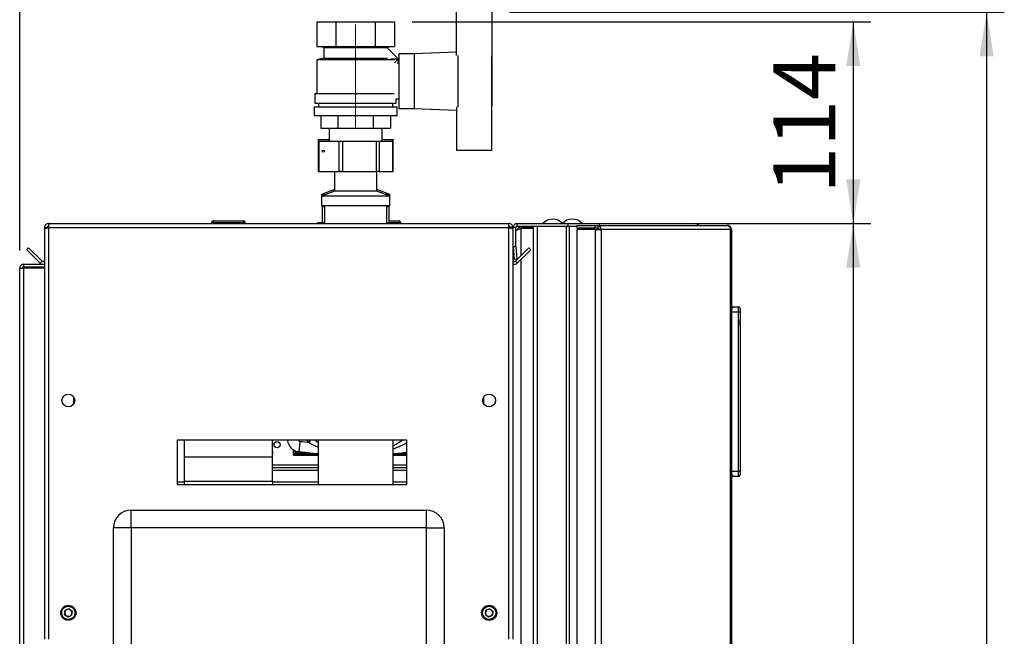
# Paper-space layout 'Blatt3' of a CAD drawing. Units: millimetres. Extents: x 0 to 4200, y 0 to 2970.
# Drawn here: x 2220 to 2777, y 2099 to 2448 of the extents above; entities that cross this region are included whole.
import ezdxf

# ---------------------------------------------------------------- set-up
doc = ezdxf.new("R2010")
doc.units = ezdxf.units.MM
doc.linetypes.add('SLD-Durchgehend', pattern=[0])
doc.linetypes.add('SLD-Punktstrich', pattern=[19.05, 15.24, -1.27, 1.27, -1.27])
doc.layers.add('SLD-0', color=7, linetype='SLD-Durchgehend', lineweight=30)
doc.styles.add('SLDTEXTSTYLE1', font='TXT', dxfattribs={"width": 0.605})
doc.dimstyles.new('SLDDIMSTYLE1', dxfattribs={"dimtxt": 35, "dimasz": 25, "dimexe": 0, "dimexo": 0.0625, "dimgap": 8.75, "dimtad": 1, "dimdec": 1, "dimrnd": 1e-09, "dimzin": 12, "dimdsep": 46, "dimtxsty": 'SLDTEXTSTYLE1', "dimsah": 1, "dimcen": 0.09, "dimadec": 0, "dimazin": 3, "dimtfac": 1, "dimtdec": 1, "dimtofl": 0, "dimtmove": 0, "dimatfit": 3, "dimfxl": 1, "dimfrac": 2, "dimtolj": 1, "dimtzin": 12, "dimarcsym": 0})

# ---------------------------------------------------------------- blocks, each defined once
blk = doc.blocks.new('_D_41')
at = {"ltscale": 10}
for p, q in [((2497.02, 2452.19), (2776.86, 2452.19)), ((2766.86, 2452.19), (2766.86, 1414.19)), ((2497.02, 1414.19), (2776.86, 1414.19))]:
    blk.add_line(p, q, dxfattribs=at)
for points in [[(2766.86, 2452.19), (2762.86, 2427.19), (2770.86, 2427.19)], [(2766.86, 1414.19), (2770.86, 1439.19), (2762.86, 1439.19)]]:
    blk.add_solid(points, dxfattribs=at)
at = {"ltscale": 10, "insert": (2721.74, 1879.71), "char_height": 35, "attachment_point": 1, "rotation": 90, "style": 'SLDTEXTSTYLE1'}
blk.add_mtext('1038', dxfattribs=at)
blk = doc.blocks.new('_D_42')
at = {"ltscale": 10}
for p, q in [((2220.02, 2317.39), (2220.02, 2530.45)), ((2410.02, 2455.19), (2410.02, 2530.45)), ((2410.02, 2520.45), (2220.02, 2520.45))]:
    blk.add_line(p, q, dxfattribs=at)
for points in [[(2220.02, 2520.45), (2245.02, 2516.45), (2245.02, 2524.45)], [(2410.02, 2520.45), (2385.02, 2524.45), (2385.02, 2516.45)]]:
    blk.add_solid(points, dxfattribs=at)
at = {"ltscale": 10, "insert": (2274.91, 2565.57), "char_height": 35, "attachment_point": 1, "style": 'SLDTEXTSTYLE1'}
blk.add_mtext('190', dxfattribs=at)
blk = doc.blocks.new('_D_43')
at = {"ltscale": 10}
for p, q in [((2441.96, 2446.69), (2701.44, 2446.69)), ((2691.44, 2446.69), (2691.44, 2332.69)), ((2506.72, 2332.69), (2701.44, 2332.69))]:
    blk.add_line(p, q, dxfattribs=at)
for points in [[(2691.44, 2446.69), (2687.44, 2421.69), (2695.44, 2421.69)], [(2691.44, 2332.69), (2695.44, 2357.69), (2687.44, 2357.69)]]:
    blk.add_solid(points, dxfattribs=at)
at = {"ltscale": 10, "insert": (2646.32, 2349.58), "char_height": 35, "attachment_point": 1, "rotation": 90, "style": 'SLDTEXTSTYLE1'}
blk.add_mtext('114', dxfattribs=at)
blk = doc.blocks.new('_D_45')
at = {"ltscale": 10}
for p, q in [((2506.72, 2332.69), (2701.44, 2332.69)), ((2691.44, 2332.69), (2691.44, 1532.69)), ((2506.72, 1532.69), (2701.44, 1532.69))]:
    blk.add_line(p, q, dxfattribs=at)
for points in [[(2691.44, 2332.69), (2687.44, 2307.69), (2695.44, 2307.69)], [(2691.44, 1532.69), (2695.44, 1557.69), (2687.44, 1557.69)]]:
    blk.add_solid(points, dxfattribs=at)
at = {"ltscale": 10, "insert": (2646.32, 1892.58), "char_height": 35, "attachment_point": 1, "rotation": 90, "style": 'SLDTEXTSTYLE1'}
blk.add_mtext('800', dxfattribs=at)

psp = doc.layouts.new('Blatt3')

# ---------------------------------------------------------------- linework, layer by layer
at = {"linetype": 'SLD-Punktstrich', "lineweight": 0, "ltscale": 10}
psp.add_line((2410.02, 2386.19), (2410.02, 2445.19), dxfattribs=at)
at = {"layer": 'SLD-0', "ltscale": 10}
for p, q in [((2467.02, 2427.61), (2467.02, 2452.19)), ((2487.02, 2452.19), (2487.02, 2427.66)), ((2388.08, 2446.69), (2388.08, 2432.69)), ((2388.08, 2446.69), (2399.05, 2446.69)), ((2399.05, 2432.69), (2399.05, 2446.69)), ((2399.05, 2446.69), (2420.99, 2446.69)), ((2420.99, 2446.69), (2420.99, 2432.69)), ((2420.99, 2446.69), (2431.96, 2446.69)), ((2431.96, 2446.69), (2431.96, 2432.69)), ((2388.08, 2432.69), (2399.05, 2432.69)), ((2391.02, 2432.69), (2392.02, 2432.19)), ((2392.02, 2432.19), (2392.02, 2426.19)), ((2392.02, 2432.19), (2428.02, 2432.19)), ((2399.05, 2432.69), (2420.99, 2432.69)), ((2420.99, 2432.69), (2431.96, 2432.69)), ((2434.05, 2425.72), (2427.96, 2431.82)), ((2428.02, 2432.19), (2429.02, 2432.69)), ((2428.02, 2431.76), (2428.02, 2432.19)), ((2443.02, 2428.69), (2434.52, 2428.69)), ((2434.52, 2428.69), (2434.52, 2397.69)), ((2467.02, 2429.65), (2443.02, 2428.69)), ((2443.02, 2428.69), (2443.02, 2397.69)), ((2392.02, 2426.19), (2388.02, 2425.19)), ((2388.02, 2425.19), (2388.02, 2406.19)), ((2431.97, 2425.19), (2388.02, 2425.19)), ((2392.02, 2426.19), (2427.96, 2426.19)), ((2430.02, 2425.69), (2430.02, 2425.67)), ((2434.02, 2425.69), (2430.02, 2425.69)), ((2431.97, 2423.64), (2434.05, 2425.72)), ((2434.02, 2423.07), (2434.02, 2425.69)), ((2434.52, 2423.19), (2434.02, 2423.19)), ((2468.02, 2398.71), (2468.02, 2427.66)), ((2487.02, 2398.71), (2487.02, 2427.66)), ((2487.22, 2427.19), (2487.02, 2427.19)), ((2487.22, 2399.19), (2487.22, 2427.19)), ((2387.02, 2406.19), (2387.02, 2400.69)), ((2387.02, 2406.19), (2431.88, 2406.19)), ((2387.02, 2400.69), (2433.02, 2400.69)), ((2389.02, 2400.69), (2389.02, 2398.69)), ((2431.02, 2398.69), (2431.02, 2400.69)), ((2433.02, 2400.69), (2433.02, 2403.19)), ((2433.02, 2403.19), (2434.52, 2403.19)), ((2386.52, 2398.69), (2386.52, 2393.69)), ((2386.52, 2398.69), (2433.52, 2398.69)), ((2433.52, 2393.69), (2433.52, 2398.69)), ((2434.52, 2397.69), (2443.02, 2397.69)), ((2443.02, 2397.69), (2467.02, 2396.73)), ((2467.02, 2398.76), (2467.02, 2374.19)), ((2487.02, 2399.19), (2487.22, 2399.19)), ((2487.02, 2374.19), (2487.02, 2398.71)), ((2386.52, 2393.69), (2433.52, 2393.69)), ((2390.39, 2393.69), (2390.39, 2386.69)), ((2400.2, 2386.69), (2400.2, 2393.69)), ((2419.83, 2393.69), (2419.83, 2386.69)), ((2429.65, 2393.69), (2429.65, 2386.69)), ((2390.39, 2386.69), (2400.2, 2386.69)), ((2395.02, 2386.69), (2395.02, 2379.19)), ((2400.2, 2386.69), (2419.83, 2386.69)), ((2419.83, 2386.69), (2429.65, 2386.69)), ((2425.02, 2379.19), (2425.02, 2386.69)), ((2388.75, 2380.19), (2388.75, 2363.19)), ((2388.75, 2380.19), (2388.94, 2380.19)), ((2388.81, 2379.19), (2388.81, 2362.19)), ((2388.81, 2379.19), (2389.2, 2379.19)), ((2388.94, 2380.19), (2395.02, 2380.19)), ((2388.94, 2380.19), (2388.94, 2379.19)), ((2389.2, 2379.19), (2389.2, 2362.19)), ((2389.2, 2379.19), (2400.74, 2379.19)), ((2400.74, 2362.19), (2400.74, 2379.19)), ((2400.74, 2379.19), (2402.58, 2379.19)), ((2402.58, 2379.19), (2402.58, 2362.19)), ((2402.58, 2379.19), (2421.79, 2379.19)), ((2421.79, 2362.19), (2421.79, 2379.19)), ((2421.79, 2379.19), (2423.4, 2379.19)), ((2423.4, 2379.19), (2423.4, 2362.19)), ((2423.4, 2379.19), (2431.07, 2379.19)), ((2425.02, 2380.19), (2430.93, 2380.19)), ((2430.93, 2380.19), (2431.29, 2380.19)), ((2430.93, 2379.19), (2430.93, 2380.19)), ((2431.07, 2362.19), (2431.07, 2379.19)), ((2431.07, 2379.19), (2431.23, 2379.19)), ((2431.23, 2362.19), (2431.23, 2379.19)), ((2431.29, 2363.19), (2431.29, 2380.19)), ((2467.02, 2374.19), (2487.02, 2374.19)), ((2388.81, 2363.19), (2388.75, 2363.19)), ((2389.2, 2362.19), (2388.81, 2362.19)), ((2389.2, 2362.19), (2400.74, 2362.19)), ((2397.86, 2362.19), (2398.12, 2362)), ((2398.12, 2362), (2398.12, 2351)), ((2421.92, 2362), (2398.12, 2362)), ((2402.58, 2362.19), (2400.74, 2362.19)), ((2402.58, 2362.19), (2421.79, 2362.19)), ((2423.4, 2362.19), (2421.79, 2362.19)), ((2421.92, 2362), (2422.17, 2362.19)), ((2421.92, 2351), (2421.92, 2362)), ((2423.4, 2362.19), (2431.07, 2362.19)), ((2431.23, 2362.19), (2431.07, 2362.19)), ((2431.29, 2363.19), (2431.23, 2363.19)), ((2398.12, 2352), (2390.62, 2349.19)), ((2398.12, 2351), (2390.62, 2348.19)), ((2421.92, 2351), (2398.12, 2351)), ((2429.42, 2349.19), (2421.92, 2352)), ((2429.42, 2348.19), (2421.92, 2351)), ((2390.62, 2349.19), (2390.62, 2348.19)), ((2393.29, 2349.19), (2390.62, 2349.19)), ((2390.62, 2348.19), (2390.62, 2342.69)), ((2429.42, 2348.19), (2390.62, 2348.19)), ((2429.42, 2349.19), (2426.75, 2349.19)), ((2429.42, 2348.19), (2429.42, 2349.19)), ((2429.42, 2342.69), (2429.42, 2348.19)), ((2429.42, 2342.69), (2390.62, 2342.69)), ((2391.52, 2342.69), (2391.02, 2342.19)), ((2391.02, 2342.19), (2391.02, 2333.39)), ((2392.47, 2342.19), (2391.02, 2342.19)), ((2392.47, 2342.69), (2392.47, 2332.69)), ((2427.57, 2332.69), (2427.57, 2342.69)), ((2428.95, 2342.19), (2427.57, 2342.19)), ((2429.02, 2342.19), (2428.52, 2342.69)), ((2429.02, 2342.19), (2428.95, 2342.19)), ((2429.02, 2333.39), (2429.02, 2342.19)), ((2328.47, 2333.19), (2328.47, 2332.69)), ((2328.57, 2333.19), (2328.47, 2333.19)), ((2329.57, 2333.19), (2328.57, 2333.19)), ((2328.57, 2333.19), (2328.57, 2332.69)), ((2329.47, 2334.19), (2329.57, 2334.19)), ((2329.47, 2334.18), (2329.47, 2334.19)), ((2329.57, 2333.19), (2329.57, 2334.19)), ((2329.57, 2334.19), (2346.57, 2334.19)), ((2329.57, 2333.19), (2329.57, 2332.69)), ((2346.57, 2333.19), (2329.57, 2333.19)), ((2346.57, 2334.19), (2346.57, 2333.19)), ((2346.57, 2333.19), (2346.57, 2332.69)), ((2347.57, 2333.19), (2346.57, 2333.19)), ((2347.57, 2333.19), (2347.57, 2332.69)), ((2388.37, 2333.39), (2388.37, 2332.69)), ((2388.37, 2333.39), (2392.28, 2333.39)), ((2392.28, 2333.39), (2392.47, 2333.39)), ((2427.57, 2333.39), (2431.61, 2333.39)), ((2429.02, 2334.19), (2434.57, 2334.19)), ((2431.61, 2332.69), (2431.61, 2333.39)), ((2431.61, 2333.39), (2431.66, 2333.39)), ((2431.66, 2333.39), (2431.66, 2332.69)), ((2434.57, 2333.19), (2431.66, 2333.19)), ((2434.57, 2334.19), (2434.57, 2333.19)), ((2434.57, 2333.19), (2434.57, 2332.69)), ((2435.57, 2333.19), (2434.57, 2333.19)), ((2435.57, 2333.19), (2435.57, 2332.69)), ((2234.02, 2330.39), (2235.52, 2330.39)), ((2234.02, 2330.39), (2234.02, 2329.68)), ((2234.02, 2329.68), (2234.02, 2097.69)), ((2235.52, 2330.39), (2235.52, 2330.22)), ((2236.32, 2332.69), (2236.32, 2330.39)), ((2236.32, 2332.69), (2496.72, 2332.69)), ((2236.32, 2330.39), (2236.32, 2097.69)), ((2236.32, 2330.39), (2496.72, 2330.39)), ((2496.72, 2330.39), (2496.72, 2332.69)), ((2496.72, 2097.69), (2496.72, 2330.39)), ((2499.02, 2330.39), (2497.52, 2330.39)), ((2497.52, 2330.23), (2497.52, 2330.39)), ((2499.02, 2319.69), (2499.02, 2330.39)), ((2500.52, 2330.39), (2499.02, 2330.39)), ((2500.52, 2319.69), (2500.52, 2330.39)), ((2501.32, 2332.69), (2530.26, 2332.69)), ((2501.32, 2331.19), (2501.32, 2332.69)), ((2501.32, 2331.19), (2530.26, 2331.19)), ((2503.52, 2330.69), (2503.52, 2331.19)), ((2510.52, 2330.69), (2503.52, 2330.69)), ((2510.52, 2329.98), (2503.52, 2329.98)), ((2503.52, 2329.98), (2503.52, 2314.56)), ((2510.52, 1534.19), (2510.52, 2331.19)), ((2512.82, 1534.19), (2512.82, 2331.19)), ((2512.82, 2331.19), (2529.22, 2331.19)), ((2529.22, 1534.19), (2529.22, 2331.19)), ((2530.26, 2331.19), (2530.26, 2332.69)), ((2530.26, 2332.69), (2547.98, 2332.69)), ((2530.26, 2331.19), (2530.73, 2331.19)), ((2530.73, 2331.19), (2530.99, 2331.19)), ((2530.99, 1534.19), (2530.99, 2331.19)), ((2530.99, 2331.19), (2535.06, 2331.19)), ((2535.06, 2331.69), (2535.06, 2330.19)), ((2535.06, 2331.69), (2545.55, 2331.69)), ((2535.06, 2330.19), (2545.55, 2330.19)), ((2535.06, 2329.39), (2535.06, 1535.99)), ((2545.55, 2329.39), (2535.06, 2329.39)), ((2545.55, 2330.19), (2545.55, 2331.69)), ((2545.55, 2331.69), (2547.03, 2331.69)), ((2545.55, 2330.19), (2547.03, 2330.19)), ((2545.55, 2329.39), (2545.55, 1535.99)), ((2545.55, 2329.39), (2548.79, 2329.39)), ((2547.03, 2331.69), (2547.03, 2330.19)), ((2547.03, 2331.69), (2619.88, 2331.69)), ((2547.14, 2329.39), (2547.14, 2330.17)), ((2547.98, 2331.69), (2547.98, 2332.69)), ((2547.98, 2332.69), (2602.22, 2332.69)), ((2548.79, 2329.39), (2548.79, 1535.99)), ((2621.98, 2329.39), (2548.79, 2329.39)), ((2620.22, 2331.69), (2619.88, 2331.69)), ((2621.98, 1535.99), (2621.98, 2329.39)), ((2622.52, 2329.39), (2621.98, 2329.39)), ((2622.52, 2329.39), (2622.52, 1535.99)), ((2224.03, 2317.93), (2225.09, 2318.99)), ((2231.59, 2310.36), (2224.03, 2317.93)), ((2232.65, 2311.42), (2225.09, 2318.99)), ((2499.02, 2319.69), (2500.52, 2319.69)), ((2499.02, 2097.69), (2499.02, 2319.69)), ((2500.52, 2319.62), (2499.03, 2319.49)), ((2499.03, 2319.49), (2499.63, 2312.61)), ((2507.95, 2318.99), (2500.38, 2311.42)), ((2500.52, 2319.62), (2501.12, 2312.74)), ((2509.01, 2317.93), (2501.44, 2310.36)), ((2509.01, 2317.93), (2507.95, 2318.99)), ((2232.65, 2311.42), (2231.59, 2310.36)), ((2499.63, 2312.61), (2501.12, 2312.74)), ((2500.38, 2311.42), (2501.44, 2310.36)), ((2503.52, 2312.43), (2503.52, 1552.94)), ((2220.02, 2307.39), (2222.32, 2307.39)), ((2220.02, 1576.19), (2220.02, 2307.39)), ((2222.32, 2308.19), (2222.32, 2309.69)), ((2222.32, 2309.69), (2234.02, 2309.69)), ((2222.32, 2308.19), (2234.02, 2308.19)), ((2222.32, 1576.19), (2222.32, 2307.39)), ((2234.02, 2307.39), (2222.32, 2307.39)), ((2623.02, 2285.69), (2622.52, 2285.69)), ((2623.02, 2284.35), (2623.02, 2285.69)), ((2623.66, 2285.04), (2623.02, 2285.69)), ((2623.02, 2285.69), (2626.52, 2285.69)), ((2626.52, 2282.69), (2626.52, 2285.69)), ((2627.52, 2284.69), (2627.52, 2282.69)), ((2626.52, 2282.69), (2622.52, 2282.69)), ((2627.52, 2282.69), (2626.52, 2282.69)), ((2626.52, 2192.69), (2626.52, 2282.69)), ((2627.52, 2282.69), (2627.52, 2192.69)), ((2627.52, 2279.69), (2627.52, 2279.69)), ((2627.52, 2279.69), (2627.52, 2271.69)), ((2627.52, 2278.28), (2627.52, 2278.28)), ((2627.52, 2274.69), (2627.52, 2278.28)), ((2627.52, 2274.69), (2627.52, 2274.69)), ((2627.52, 2274.64), (2627.52, 2274.64)), ((2627.52, 2271.69), (2627.52, 2271.69)), ((2250.52, 2234.68), (2250.52, 2230.7)), ((2482.52, 2230.7), (2482.52, 2234.68)), ((2439.02, 2210.19), (2309.02, 2210.19)), ((2309.02, 2210.19), (2309.02, 2185.19)), ((2313.02, 2210.19), (2313.02, 2200.68)), ((2363.02, 2200.68), (2363.02, 2210.19)), ((2371.62, 2210.19), (2371.46, 2210.17)), ((2378, 2203.63), (2378.72, 2209.59)), ((2384.55, 2210.19), (2383.56, 2209.04)), ((2388.82, 2210.19), (2388.82, 2185.19)), ((2431.22, 2185.19), (2431.22, 2210.19)), ((2439.02, 2185.19), (2439.02, 2210.19)), ((2363.02, 2200.68), (2313.02, 2200.68)), ((2313.02, 2200.68), (2313.02, 2186.98)), ((2363.02, 2186.98), (2363.02, 2200.68)), ((2374.69, 2204.99), (2374.7, 2202.04)), ((2374.7, 2202.04), (2375.2, 2202.53)), ((2374.7, 2202.04), (2374.7, 2202.04)), ((2375.4, 2202.33), (2374.9, 2201.84)), ((2374.9, 2201.84), (2388.82, 2201.84)), ((2374.9, 2201.84), (2388.82, 2201.84)), ((2374.9, 2201.84), (2374.9, 2201.84)), ((2375.2, 2202.53), (2375.2, 2204.45)), ((2375.2, 2204.45), (2375.39, 2204.45)), ((2388.82, 2202.33), (2375.4, 2202.33)), ((2375.99, 2204.17), (2375.99, 2203.13)), ((2376.36, 2203.5), (2375.99, 2203.13)), ((2382.45, 2203.13), (2375.99, 2203.13)), ((2376.18, 2204.09), (2376.18, 2203.57)), ((2376.18, 2203.57), (2376.28, 2203.67)), ((2376.18, 2203.57), (2376.19, 2203.56)), ((2378.62, 2203.56), (2376.19, 2203.56)), ((2376.28, 2203.67), (2376.28, 2204.05)), ((2377.7, 2203.67), (2376.28, 2203.67)), ((2379.06, 2203.5), (2376.36, 2203.5)), ((2439.02, 2202.33), (2431.22, 2202.33)), ((2431.22, 2201.84), (2439.02, 2201.84)), ((2431.22, 2201.84), (2439.02, 2201.84)), ((2439.02, 2203.13), (2437.59, 2203.13)), ((2388.82, 2196.19), (2363.02, 2196.19)), ((2388.82, 2194.69), (2363.02, 2194.69)), ((2439.02, 2196.19), (2431.22, 2196.19)), ((2439.02, 2194.69), (2431.22, 2194.69)), ((2388.82, 2193.19), (2363.02, 2193.19)), ((2439.02, 2193.19), (2431.22, 2193.19)), ((2622.52, 2192.69), (2626.52, 2192.69)), ((2623.02, 2189.69), (2622.52, 2189.69)), ((2623.02, 2189.69), (2623.02, 2191.03)), ((2623.02, 2189.69), (2623.66, 2190.33)), ((2626.52, 2189.69), (2623.02, 2189.69)), ((2626.52, 2189.69), (2626.52, 2192.69)), ((2627.52, 2192.69), (2626.52, 2192.69)), ((2627.52, 2192.69), (2627.52, 2190.69)), ((2313.02, 2186.52), (2309.02, 2186.52)), ((2309.02, 2185.19), (2439.02, 2185.19)), ((2363.02, 2186.98), (2313.02, 2186.98)), ((2313.02, 2186.98), (2313.02, 2185.19)), ((2363.02, 2186.98), (2363.02, 2185.19)), ((2388.82, 2186.52), (2363.02, 2186.52)), ((2439.02, 2186.52), (2431.22, 2186.52)), ((2283.02, 2160.69), (2283.02, 2170.69)), ((2283.02, 2170.69), (2450.02, 2170.69)), ((2450.02, 2160.69), (2450.02, 2170.69)), ((2283.02, 2160.69), (2273.02, 2160.69)), ((2273.02, 1581.69), (2273.02, 2160.69)), ((2283.02, 2160.69), (2283.02, 1581.69)), ((2450.02, 2160.69), (2283.02, 2160.69)), ((2450.02, 1581.69), (2450.02, 2160.69)), ((2450.02, 2160.69), (2460.02, 2160.69)), ((2460.02, 2160.69), (2460.02, 1581.69)), ((2245.37, 2111.8), (2245.68, 2114.1)), ((2245.37, 2111.8), (2247.21, 2110.39)), ((2247.82, 2114.99), (2245.68, 2114.1)), ((2247.21, 2110.39), (2249.36, 2111.27)), ((2247.82, 2114.99), (2249.66, 2113.57)), ((2249.66, 2113.57), (2249.36, 2111.27)), ((2483.37, 2111.8), (2483.68, 2114.1)), ((2483.37, 2111.8), (2485.21, 2110.39)), ((2485.82, 2114.99), (2483.68, 2114.1)), ((2485.21, 2110.39), (2487.36, 2111.27)), ((2485.82, 2114.99), (2487.66, 2113.57)), ((2487.66, 2113.57), (2487.36, 2111.27))]:
    psp.add_line(p, q, dxfattribs=at)
at = {"layer": 'SLD-0', "ltscale": 10, "flags": 128}
for points in [[(2383.56, 2209.04), (2382.62, 2209.88), (2382.29, 2210.19)], [(2388.82, 2202.54), (2385.98, 2202.78), (2378, 2203.63)], [(2439.02, 2203.28), (2434.06, 2202.78), (2431.22, 2202.54)], [(2431.22, 2202.58), (2433.12, 2202.74), (2435.97, 2203)]]:
    psp.add_lwpolyline(points, dxfattribs=at)
at = {"layer": 'SLD-0', "ltscale": 100}
for centre, radius in [((2247.52, 2232.69), 3.6), ((2485.52, 2232.69), 3.6), ((2365.57, 2207.7), 1.7), ((2247.52, 2112.69), 4.25), ((2247.52, 2112.69), 3.75), ((2485.52, 2112.69), 4.25), ((2485.52, 2112.69), 3.75)]:
    psp.add_circle(centre, radius, dxfattribs=at)
for centre, radius, start, end in [((2329.47, 2333.19), 1, 90, 180), ((2329.57, 2333.19), 1, 90, 180), ((2346.57, 2333.19), 1, 0, 90), ((2434.57, 2333.19), 1, 0, 90), ((2521.52, 2327.66), 7.52, 41.8853, 138.1147), ((2532.52, 2327.66), 7.52, 41.8853, 138.1147), ((2501.32, 2330.39), 2.3, 90, 180), ((2501.32, 2330.39), 0.8, 90, 180), ((2546.72, 2329.62), 2.09, 353.4591, 81.4483), ((2546.92, 2329.47), 0.725, 353.4591, 81.4483), ((2501.32, 2319.69), 2.3, 180, 185), ((2501.32, 2319.69), 0.8, 180, 185), ((2233.22, 2311.99), 0.8, 225, 0), ((2499.82, 2311.99), 0.8, 180, 315), ((2233.22, 2311.99), 2.3, 225, 290.3544), ((2499.82, 2311.99), 2.3, 249.6456, 315), ((2626.52, 2284.69), 1, 0, 90), ((2378.91, 2211.07), 7.5, 186.9426, 263.0574), ((2378.91, 2211.07), 1.5, 216.266, 263.0574), ((2410.02, 2466.58), 258.89, 263.0574, 264.1343), ((2361.57, 2203.19), 1.7, 328.1749, 31.8251), ((2374.9, 2202.04), 0.2, 180.2314, 270), ((2374.9, 2202.04), 0.2, 180.1275, 269.8724), ((2626.52, 2190.69), 1, 270, 0), ((2283.02, 2160.69), 10, 90, 180), ((2450.02, 2160.69), 10, 0, 90), ((2247.52, 2112.69), 2.01, 172.4483, 232.4483), ((2247.52, 2112.69), 2.01, 112.4483, 172.4483), ((2247.52, 2112.69), 2.01, 232.4483, 292.4483), ((2247.52, 2112.69), 2.01, 52.4483, 112.4483), ((2247.52, 2112.69), 2.01, 292.4483, 352.4483), ((2247.52, 2112.69), 2.01, 352.4483, 52.4483), ((2485.52, 2112.69), 2.01, 172.4483, 232.4483), ((2485.52, 2112.69), 2.01, 112.4483, 172.4483), ((2485.52, 2112.69), 2.01, 232.4483, 292.4483), ((2485.52, 2112.69), 2.01, 52.4483, 112.4483), ((2485.52, 2112.69), 2.01, 292.4483, 352.4483), ((2485.52, 2112.69), 2.01, 352.4483, 52.4483)]:
    psp.add_arc(centre, radius, start, end, dxfattribs=at)
psp.add_ellipse((2391.68, 2373.69), major_axis=(0.656, 0), ratio=0.837966, dxfattribs=at)
for centre, major_axis, ratio, start_param, end_param in [((2390.62, 2373.69), (0, 0.55), 0.793248, 4.469319, 4.955459), ((2375.4, 2202.54), (-0.142, -0.142), 0.9981, 5.498899, 7.067793)]:
    psp.add_ellipse(centre, major_axis=major_axis, ratio=ratio, start_param=start_param, end_param=end_param, dxfattribs=at)
at = {"layer": 'SLD-0', "ltscale": 10}
for points, knots in [([(2236.32, 2332.69), (2236.07, 2332.66), (2235.55, 2332.61), (2234.86, 2332.22), (2234.33, 2331.62), (2234.06, 2330.97), (2234.03, 2330.55), (2234.02, 2330.39)], [0, 0, 0, 0, 0.209052, 0.427821, 0.646592, 0.865364, 1, 1, 1, 1]), ([(2234.02, 2329.68), (2234.04, 2329.73), (2234.09, 2329.83), (2234.49, 2329.98), (2235.08, 2330.14), (2235.73, 2330.27), (2236.16, 2330.36), (2236.32, 2330.39)], [0, 0, 0, 0, 0.209052, 0.427821, 0.646592, 0.865364, 1, 1, 1, 1]), ([(2236.32, 2331.19), (2236.2, 2331.17), (2235.98, 2331.14), (2235.71, 2330.94), (2235.55, 2330.68), (2235.53, 2330.48), (2235.52, 2330.39)], [0, 0, 0, 0, 0.284155, 0.530993, 0.777748, 1, 1, 1, 1]), ([(2499.02, 2330.39), (2498.99, 2330.64), (2498.95, 2331.15), (2498.55, 2331.85), (2497.96, 2332.38), (2497.3, 2332.65), (2496.88, 2332.68), (2496.72, 2332.69)], [0, 0, 0, 0, 0.209052, 0.427821, 0.646592, 0.865364, 1, 1, 1, 1]), ([(2497.52, 2330.39), (2497.5, 2330.51), (2497.47, 2330.73), (2497.27, 2330.99), (2497.01, 2331.16), (2496.81, 2331.18), (2496.72, 2331.19)], [0, 0, 0, 0, 0.284155, 0.530993, 0.777748, 1, 1, 1, 1]), ([(2496.72, 2330.39), (2496.97, 2330.34), (2497.49, 2330.24), (2498.18, 2330.08), (2498.71, 2329.93), (2498.98, 2329.79), (2499.01, 2329.71), (2499.02, 2329.68)], [0, 0, 0, 0, 0.209052, 0.427821, 0.646592, 0.865364, 1, 1, 1, 1]), ([(2500.52, 2328.8), (2500.79, 2328.93), (2501.46, 2329.25), (2502.57, 2329.64), (2503.31, 2329.91), (2503.52, 2329.98)], [0, 0, 0, 0, 0.329779, 0.8120735, 1, 1, 1, 1]), ([(2503.52, 2330.69), (2503.23, 2330.66), (2502.6, 2330.59), (2501.8, 2330.06), (2501.29, 2329.5), (2501.22, 2329.14), (2501.22, 2329.11)], [0, 0, 0, 0, 0.293138, 0.629281, 0.965532, 1, 1, 1, 1]), ([(2602.22, 2332.69), (2602.43, 2332.66), (2602.84, 2332.61), (2603.35, 2332.24), (2603.55, 2331.87), (2603.65, 2331.69)], [0, 0, 0, 0, 0.346645, 0.687421, 1, 1, 1, 1]), ([(2604.06, 2331.69), (2603.99, 2331.8), (2603.77, 2332.17), (2603.11, 2332.58), (2602.51, 2332.65), (2602.22, 2332.69)], [0, 0, 0, 0, 0.182574, 0.592116, 1, 1, 1, 1]), ([(2222.32, 2309.69), (2222.01, 2309.65), (2221.4, 2309.58), (2220.63, 2309.03), (2220.11, 2308.26), (2220.05, 2307.67), (2220.02, 2307.39)], [0, 0, 0, 0, 0.254718, 0.50961, 0.764503, 1, 1, 1, 1]), ([(2222.32, 2308.19), (2222.23, 2308.18), (2222.04, 2308.16), (2221.79, 2308.01), (2221.61, 2307.79), (2221.53, 2307.56), (2221.52, 2307.43), (2221.52, 2307.39)], [0, 0, 0, 0, 0.22187, 0.45008, 0.673228, 0.902829, 1, 1, 1, 1]), ([(2383.56, 2209.04), (2384.47, 2208.52), (2386.19, 2207.53), (2387.98, 2206.72), (2388.82, 2206.34)], [0, 0, 0, 0, 0.529798, 1, 1, 1, 1]), ([(2388.82, 2208.76), (2388.49, 2208.99), (2387.84, 2209.44), (2387.21, 2209.94), (2386.9, 2210.19)], [0, 0, 0, 0, 0.500111, 1, 1, 1, 1]), ([(2436.35, 2210.19), (2435.22, 2209.34), (2433.58, 2208.13), (2431.77, 2207.22), (2431.22, 2206.94)], [0, 0, 0, 0, 0.695708, 1, 1, 1, 1]), ([(2439.02, 2208.73), (2438.8, 2208.61), (2437.86, 2208.08), (2436.21, 2207.27), (2434.01, 2206.29), (2432.37, 2205.6), (2431.4, 2205.29), (2431.22, 2205.24)], [0, 0, 0, 0, 0.086987, 0.374177, 0.641678, 0.931644, 1, 1, 1, 1])]:
    psp.add_open_spline(points, degree=3, knots=knots, dxfattribs=at)
for points in [[(2619.88, 2331.69), (2620.14, 2331.65), (2620.65, 2331.58), (2621.32, 2331.05), (2621.82, 2330.29), (2621.93, 2329.69), (2621.98, 2329.39)], [(2622.52, 2329.39), (2622.48, 2329.69), (2622.41, 2330.29), (2621.88, 2331.05), (2621.12, 2331.58), (2620.52, 2331.65), (2620.22, 2331.69)]]:
    psp.add_open_spline(points, degree=3, dxfattribs=at)

# ---------------------------------------------------------------- dimensions: what is measured, and where the dimension line sits
at = {"ltscale": 10}
dim = psp.add_linear_dim(base=(2220.02, 2520.45), p1=(2410.02, 2445.19), p2=(2220.02, 2307.39), dimstyle='SLDDIMSTYLE1', dxfattribs=at)
dim.commit()
dim.dimension.update_dxf_attribs({"geometry": '_D_42', "text_midpoint": (2315.02, 2520.45), "dimtype": 160})
for base, p1, p2, picture, middle in [((2766.86, 1414.19), (2487.02, 2452.19), (2487.02, 1414.19), '_D_41', (2766.86, 1933.19)), ((2691.44, 2332.69), (2431.96, 2446.69), (2496.72, 2332.69), '_D_43', (2691.44, 2389.69)), ((2691.44, 1532.69), (2496.72, 2332.69), (2496.72, 1532.69), '_D_45', (2691.44, 1932.69))]:
    dim = psp.add_linear_dim(base=base, p1=p1, p2=p2, angle=90, dimstyle='SLDDIMSTYLE1', dxfattribs=at)
    dim.commit()
    dim.dimension.update_dxf_attribs({"geometry": picture, "text_midpoint": middle, "dimtype": 160})

doc.saveas('drawing.dxf')
